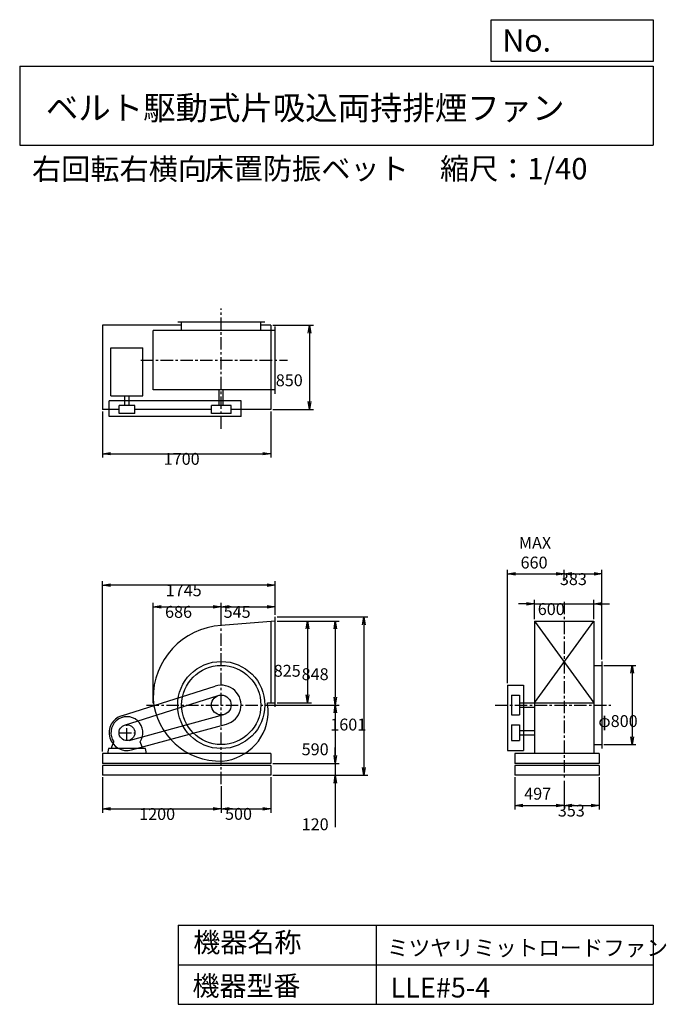
# Model space of a CAD drawing. Extents: x 1000 to 7532, y 1200 to 11147.
import ezdxf

# ---------------------------------------------------------------- set-up
doc = ezdxf.new("R2010")
doc.units = 0
doc.header["$LTSCALE"] = 100
doc.linetypes.add('CENTER', pattern=[2, 1.25, -0.25, 0.25, -0.25])
doc.layers.get('0').update_dxf_attribs({"linetype": 'CONTINUOUS'})
doc.layers.get('DEFPOINTS').update_dxf_attribs({"linetype": 'CONTINUOUS'})
for name, color, linetype in [('1', 4, 'CONTINUOUS'), ('2', 3, 'CENTER'), ('3', 2, 'CONTINUOUS'), ('4', 7, 'CONTINUOUS')]:
    doc.layers.add(name, color=color, linetype=linetype)
doc.styles.get("Standard").update_dxf_attribs({"font": 'simplex.shx', "bigfont": 'extfont.shx'})
doc.dimstyles.get("Standard").update_dxf_attribs({"dimtxt": 2.5, "dimasz": 2.5, "dimexe": 1.25, "dimexo": 0.625, "dimtad": 1, "dimcen": 2.5, "dimazin": 3, "dimtfac": 1, "dimtmove": 0, "dimatfit": 3})

# ---------------------------------------------------------------- blocks, each defined once
blk = doc.blocks.new('_OPEN')
at = {"color": 0, "linetype": 'BYBLOCK'}
for p, q in [((-1, 0.166667), (0, 0)), ((0, 0), (-1, -0.166667)), ((0, 0), (-1, 0))]:
    blk.add_line(p, q, dxfattribs=at)
blk = doc.blocks.new('*D1')
at = {"layer": '3', "color": 0, "linetype": 'CONTINUOUS'}
for p, q in [((1835.8, 3493.6), (1835.8, 3134.5)), ((3035.8, 3402.2), (3035.8, 3134.5)), ((1915.8, 3174.5), (2955.8, 3174.5))]:
    blk.add_line(p, q, dxfattribs=at)
at = {"layer": 'DEFPOINTS', "color": 0, "linetype": 'CONTINUOUS'}
for p in [(1835.8, 3513.6), (3035.8, 3422.2), (3035.8, 3174.5)]:
    blk.add_point(p, dxfattribs=at)
at = {"layer": '3', "color": 0, "linetype": 'CONTINUOUS', "xscale": 80, "yscale": 80, "zscale": 80, "rotation": 180}
blk.add_blockref('_OPEN', (1835.8, 3174.5), dxfattribs=at)
at = {"layer": '3', "color": 0, "linetype": 'CONTINUOUS', "xscale": 80, "yscale": 80, "zscale": 80}
blk.add_blockref('_OPEN', (3035.8, 3174.5), dxfattribs=at)
at = {"layer": '3', "color": 0}
blk.add_text('1200', height=120, dxfattribs=at).set_placement((2206.7, 3062.1))
blk = doc.blocks.new('*D2')
at = {"layer": '3', "color": 0, "linetype": 'CONTINUOUS'}
for p, q in [((3535.8, 3493.6), (3535.8, 3134.5)), ((3115.8, 3174.5), (3455.8, 3174.5))]:
    blk.add_line(p, q, dxfattribs=at)
at = {"layer": 'DEFPOINTS', "color": 0, "linetype": 'CONTINUOUS'}
for p in [(3535.8, 3513.6), (3035.8, 3422.2), (3535.8, 3174.5)]:
    blk.add_point(p, dxfattribs=at)
at = {"layer": '3', "color": 0, "linetype": 'CONTINUOUS', "xscale": 80, "yscale": 80, "zscale": 80, "rotation": 180}
blk.add_blockref('_OPEN', (3035.8, 3174.5), dxfattribs=at)
at = {"layer": '3', "color": 0, "linetype": 'CONTINUOUS', "xscale": 80, "yscale": 80, "zscale": 80}
blk.add_blockref('_OPEN', (3535.8, 3174.5), dxfattribs=at)
at = {"layer": '3', "color": 0}
blk.add_text('500', height=120, dxfattribs=at).set_placement((3074.1, 3063.5))
blk = doc.blocks.new('*D3')
at = {"layer": '3', "color": 0, "linetype": 'CONTINUOUS'}
for p, q in [((3600.8, 5071.6), (3946, 5071.6)), ((3906, 4991.6), (3906, 4326.6)), ((3600.8, 4246.6), (3946, 4246.6))]:
    blk.add_line(p, q, dxfattribs=at)
at = {"layer": 'DEFPOINTS', "color": 0, "linetype": 'CONTINUOUS'}
for p in [(3580.8, 5071.6), (3580.8, 4246.6), (3906, 4246.6)]:
    blk.add_point(p, dxfattribs=at)
at = {"layer": '3', "color": 0, "linetype": 'CONTINUOUS', "xscale": 80, "yscale": 80, "zscale": 80}
for p, rotation in [((3906, 5071.6), 90), ((3906, 4246.6), 270)]:
    blk.add_blockref('_OPEN', p, dxfattribs=dict(at, rotation=rotation))
at = {"layer": '3', "color": 0}
blk.add_text('825', height=120, dxfattribs=at).set_placement((3566, 4509.2))
blk = doc.blocks.new('*D4')
at = {"layer": '3', "color": 0, "linetype": 'CONTINUOUS'}
for p, q in [((3600.8, 5071.6), (4228.3, 5071.6)), ((4188.3, 4991.6), (4188.3, 4303.6)), ((3526.6, 4223.6), (4228.3, 4223.6))]:
    blk.add_line(p, q, dxfattribs=at)
at = {"layer": 'DEFPOINTS', "color": 0, "linetype": 'CONTINUOUS'}
for p in [(3580.8, 5071.6), (3506.6, 4223.6), (4188.3, 4223.6)]:
    blk.add_point(p, dxfattribs=at)
at = {"layer": '3', "color": 0, "linetype": 'CONTINUOUS', "xscale": 80, "yscale": 80, "zscale": 80}
for p, rotation in [((4188.3, 5071.6), 90), ((4188.3, 4223.6), 270)]:
    blk.add_blockref('_OPEN', p, dxfattribs=dict(at, rotation=rotation))
at = {"layer": '3', "color": 0}
blk.add_text('848', height=120, dxfattribs=at).set_placement((3848.3, 4474.9))
blk = doc.blocks.new('*D5')
at = {"layer": '3', "color": 0, "linetype": 'CONTINUOUS'}
for p, q in [((4188.3, 4143.6), (4188.3, 3713.6)), ((3555.8, 3633.6), (4228.3, 3633.6))]:
    blk.add_line(p, q, dxfattribs=at)
at = {"layer": 'DEFPOINTS', "color": 0, "linetype": 'CONTINUOUS'}
for p in [(3506.6, 4223.6), (3535.8, 3633.6), (4188.3, 3633.6)]:
    blk.add_point(p, dxfattribs=at)
at = {"layer": '3', "color": 0, "linetype": 'CONTINUOUS', "xscale": 80, "yscale": 80, "zscale": 80}
for p, rotation in [((4188.3, 4223.6), 90), ((4188.3, 3633.6), 270)]:
    blk.add_blockref('_OPEN', p, dxfattribs=dict(at, rotation=rotation))
at = {"layer": '3', "color": 0}
blk.add_text('590', height=120, dxfattribs=at).set_placement((3848.3, 3716.2))
blk = doc.blocks.new('*D6')
at = {"layer": '3', "color": 0, "linetype": 'CONTINUOUS'}
for p, q in [((4188.3, 3713.6), (4188.3, 3793.6)), ((3555.8, 3633.6), (4228.3, 3633.6)), ((4188.3, 3633.6), (4188.3, 3513.6)), ((3555.8, 3513.6), (4228.3, 3513.6)), ((4188.3, 3433.6), (4188.3, 2987.9))]:
    blk.add_line(p, q, dxfattribs=at)
at = {"layer": 'DEFPOINTS', "color": 0, "linetype": 'CONTINUOUS'}
for p in [(3535.8, 3633.6), (3535.8, 3513.6), (4188.3, 3513.6)]:
    blk.add_point(p, dxfattribs=at)
at = {"layer": '3', "color": 0, "linetype": 'CONTINUOUS', "xscale": 80, "yscale": 80, "zscale": 80}
for p, rotation in [((4188.3, 3633.6), 270), ((4188.3, 3513.6), 90)]:
    blk.add_blockref('_OPEN', p, dxfattribs=dict(at, rotation=rotation))
at = {"layer": '3', "color": 0}
blk.add_text('120', height=120, dxfattribs=at).set_placement((3848.3, 2958.3))
blk = doc.blocks.new('*D7')
at = {"layer": '3', "color": 0, "linetype": 'CONTINUOUS'}
for p, q in [((3600.8, 5114.1), (4517.4, 5114.1)), ((4477.4, 5034.1), (4477.4, 3593.6)), ((3555.8, 3513.6), (4517.4, 3513.6))]:
    blk.add_line(p, q, dxfattribs=at)
at = {"layer": 'DEFPOINTS', "color": 0, "linetype": 'CONTINUOUS'}
for p in [(3580.8, 5114.1), (3535.8, 3513.6), (4477.4, 3513.6)]:
    blk.add_point(p, dxfattribs=at)
at = {"layer": '3', "color": 0, "linetype": 'CONTINUOUS', "xscale": 80, "yscale": 80, "zscale": 80}
for p, rotation in [((4477.4, 5114.1), 90), ((4477.4, 3513.6), 270)]:
    blk.add_blockref('_OPEN', p, dxfattribs=dict(at, rotation=rotation))
at = {"layer": '3', "color": 0}
blk.add_text('1601', height=120, dxfattribs=at).set_placement((4137.4, 3966))
blk = doc.blocks.new('*D8')
at = {"layer": '3', "color": 0, "linetype": 'CONTINUOUS'}
for p, q in [((2349.8, 4243.6), (2349.8, 5256.7)), ((2429.8, 5216.7), (2955.8, 5216.7)), ((3035.8, 5047.6), (3035.8, 5256.7))]:
    blk.add_line(p, q, dxfattribs=at)
at = {"layer": 'DEFPOINTS', "color": 0, "linetype": 'CONTINUOUS'}
for p in [(3035.8, 5216.7), (3035.8, 5027.6), (2349.8, 4223.6)]:
    blk.add_point(p, dxfattribs=at)
at = {"layer": '3', "color": 0, "linetype": 'CONTINUOUS', "xscale": 80, "yscale": 80, "zscale": 80, "rotation": 180}
blk.add_blockref('_OPEN', (2349.8, 5216.7), dxfattribs=at)
at = {"layer": '3', "color": 0, "linetype": 'CONTINUOUS', "xscale": 80, "yscale": 80, "zscale": 80}
blk.add_blockref('_OPEN', (3035.8, 5216.7), dxfattribs=at)
at = {"layer": '3', "color": 0}
blk.add_text('686', height=120, dxfattribs=at).set_placement((2468.3, 5104.3))
blk = doc.blocks.new('*D9')
at = {"layer": '3', "color": 0, "linetype": 'CONTINUOUS'}
for p, q in [((3115.8, 5216.7), (3500.8, 5216.7)), ((3580.8, 5134.1), (3580.8, 5256.7))]:
    blk.add_line(p, q, dxfattribs=at)
at = {"layer": 'DEFPOINTS', "color": 0, "linetype": 'CONTINUOUS'}
for p in [(3580.8, 5216.7), (3580.8, 5114.1), (3035.8, 5027.6)]:
    blk.add_point(p, dxfattribs=at)
at = {"layer": '3', "color": 0, "linetype": 'CONTINUOUS', "xscale": 80, "yscale": 80, "zscale": 80, "rotation": 180}
blk.add_blockref('_OPEN', (3035.8, 5216.7), dxfattribs=at)
at = {"layer": '3', "color": 0, "linetype": 'CONTINUOUS', "xscale": 80, "yscale": 80, "zscale": 80}
blk.add_blockref('_OPEN', (3580.8, 5216.7), dxfattribs=at)
at = {"layer": '3', "color": 0}
blk.add_text('545', height=120, dxfattribs=at).set_placement((3060.3, 5104.3))
blk = doc.blocks.new('*D10')
at = {"layer": '3', "color": 0, "linetype": 'CONTINUOUS'}
for p, q in [((1835.807689, 7189.596648), (1835.807689, 6722.47611)), ((3535.807689, 7189.596648), (3535.807689, 6722.47611)), ((1915.807689, 6762.47611), (3455.807689, 6762.47611))]:
    blk.add_line(p, q, dxfattribs=at)
at = {"layer": 'DEFPOINTS', "color": 0, "linetype": 'CONTINUOUS'}
for p in [(1835.807689, 7209.596648), (3535.807689, 7209.596648), (3535.807689, 6762.47611)]:
    blk.add_point(p, dxfattribs=at)
at = {"layer": '3', "color": 0, "linetype": 'CONTINUOUS', "xscale": 80, "yscale": 80, "zscale": 80, "rotation": 180}
blk.add_blockref('_OPEN', (1835.807689, 6762.47611), dxfattribs=at)
at = {"layer": '3', "color": 0, "linetype": 'CONTINUOUS', "xscale": 80, "yscale": 80, "zscale": 80}
blk.add_blockref('_OPEN', (3535.807689, 6762.47611), dxfattribs=at)
at = {"layer": '3', "color": 0}
blk.add_text('1700', height=120, dxfattribs=at).set_placement((2454.54, 6650.08))
blk = doc.blocks.new('*D11')
at = {"layer": '3', "color": 0, "linetype": 'CONTINUOUS'}
for p, q in [((3555.807689, 8059.596648), (3966.68656, 8059.596648)), ((3926.68656, 7979.596648), (3926.68656, 7289.596648)), ((3555.807689, 7209.596648), (3966.68656, 7209.596648))]:
    blk.add_line(p, q, dxfattribs=at)
at = {"layer": 'DEFPOINTS', "color": 0, "linetype": 'CONTINUOUS'}
for p in [(3535.807689, 8059.596648), (3535.807689, 7209.596648), (3926.68656, 7209.596648)]:
    blk.add_point(p, dxfattribs=at)
at = {"layer": '3', "color": 0, "linetype": 'CONTINUOUS', "xscale": 80, "yscale": 80, "zscale": 80}
for p, rotation in [((3926.68656, 8059.596648), 90), ((3926.68656, 7209.596648), 270)]:
    blk.add_blockref('_OPEN', p, dxfattribs=dict(at, rotation=rotation))
at = {"layer": '3', "color": 0}
blk.add_text('850', height=120, dxfattribs=at).set_placement((3586.69, 7443.96))
blk = doc.blocks.new('*D12')
at = {"color": 0, "linetype": 'BYBLOCK'}
for p, q in [((6001.8, 4126.2), (6001.8, 3801.9)), ((6498.8, 4090.4), (6498.8, 3801.9)), ((6081.8, 3841.9), (6418.8, 3841.9))]:
    blk.add_line(p, q, dxfattribs=at)
at = {"layer": 'DEFPOINTS', "color": 0, "linetype": 'BYBLOCK'}
for p in [(6001.8, 4146.2), (6498.8, 4110.4), (6498.8, 3841.9)]:
    blk.add_point(p, dxfattribs=at)
at = {"color": 0, "linetype": 'BYBLOCK', "xscale": 80, "yscale": 80, "zscale": 80, "rotation": 180}
blk.add_blockref('_OPEN', (6001.8, 3841.9), dxfattribs=at)
at = {"color": 0, "linetype": 'BYBLOCK', "xscale": 80, "yscale": 80, "zscale": 80}
blk.add_blockref('_OPEN', (6498.8, 3841.9), dxfattribs=at)
at = {"layer": '3', "color": 0}
blk.add_text('497', height=120, dxfattribs=at).set_placement((6096, 3900))
blk = doc.blocks.new('*D13')
at = {"layer": '3', "color": 0, "linetype": 'CONTINUOUS'}
for p, q in [((6851.8, 3493.6), (6851.8, 3169.3)), ((6578.8, 3209.3), (6771.8, 3209.3))]:
    blk.add_line(p, q, dxfattribs=at)
at = {"layer": 'DEFPOINTS', "color": 0, "linetype": 'CONTINUOUS'}
for p in [(6851.8, 3513.6), (6498.8, 3477.8), (6851.8, 3209.3)]:
    blk.add_point(p, dxfattribs=at)
at = {"layer": '3', "color": 0, "linetype": 'CONTINUOUS', "xscale": 80, "yscale": 80, "zscale": 80, "rotation": 180}
blk.add_blockref('_OPEN', (6498.8, 3209.3), dxfattribs=at)
at = {"layer": '3', "color": 0, "linetype": 'CONTINUOUS', "xscale": 80, "yscale": 80, "zscale": 80}
blk.add_blockref('_OPEN', (6851.8, 3209.3), dxfattribs=at)
at = {"layer": '3', "color": 0}
blk.add_text('353', height=120, dxfattribs=at).set_placement((6435.9, 3096.9))
blk = doc.blocks.new('*D14')
at = {"layer": '3', "color": 0, "linetype": 'CONTINUOUS'}
for p, q in [((6901.8, 4623.6), (7225.3, 4623.6)), ((7185.3, 4543.6), (7185.3, 3903.6)), ((6901.8, 3823.6), (7225.3, 3823.6))]:
    blk.add_line(p, q, dxfattribs=at)
at = {"layer": 'DEFPOINTS', "color": 0, "linetype": 'CONTINUOUS'}
for p in [(6881.8, 4623.6), (6881.8, 3823.6), (7185.3, 3823.6)]:
    blk.add_point(p, dxfattribs=at)
at = {"layer": '3', "color": 0, "linetype": 'CONTINUOUS', "xscale": 80, "yscale": 80, "zscale": 80}
for p, rotation in [((7185.3, 4623.6), 90), ((7185.3, 3823.6), 270)]:
    blk.add_blockref('_OPEN', p, dxfattribs=dict(at, rotation=rotation))
at = {"layer": '3', "color": 0}
blk.add_text('φ800', height=120, dxfattribs=at).set_placement((6845.3, 4001.1))
blk = doc.blocks.new('*D15')
at = {"layer": '3', "color": 0, "linetype": 'CONTINUOUS'}
for p, q in [((6198.8, 5091.6), (6198.8, 5284.9)), ((6798.8, 5091.6), (6798.8, 5284.9)), ((6118.8, 5244.9), (6038.8, 5244.9)), ((6198.8, 5244.9), (6798.8, 5244.9)), ((6878.8, 5244.9), (6958.8, 5244.9))]:
    blk.add_line(p, q, dxfattribs=at)
at = {"layer": 'DEFPOINTS', "color": 0, "linetype": 'CONTINUOUS'}
for p in [(6798.8, 5244.9), (6198.8, 5071.6), (6798.8, 5071.6)]:
    blk.add_point(p, dxfattribs=at)
at = {"layer": '3', "color": 0, "linetype": 'CONTINUOUS', "xscale": 80, "yscale": 80, "zscale": 80}
blk.add_blockref('_OPEN', (6198.8, 5244.9), dxfattribs=at)
at = {"layer": '3', "color": 0, "linetype": 'CONTINUOUS', "xscale": 80, "yscale": 80, "zscale": 80, "rotation": 180}
blk.add_blockref('_OPEN', (6798.8, 5244.9), dxfattribs=at)
at = {"layer": '3', "color": 0}
blk.add_text('600', height=120, dxfattribs=at).set_placement((6233.1, 5132.5))
blk = doc.blocks.new('*U19')
at = {"layer": '3', "color": 0}
for s, p in [('MAX', (6042.4, 6435)), ('660', (6059.5, 6235))]:
    blk.add_text(s, height=120, dxfattribs=at).set_placement(p)
blk = doc.blocks.new('*D16')
at = {"color": 0, "linetype": 'BYBLOCK'}
for p, q in [((5928.818632, 5076.214967), (5928.818632, 6220.063594)), ((6008.818632, 6180.063594), (6418.818632, 6180.063594)), ((6498.818632, 6110.67485), (6498.818632, 6220.063594))]:
    blk.add_line(p, q, dxfattribs=at)
at = {"layer": 'DEFPOINTS', "color": 0, "linetype": 'BYBLOCK'}
for p in [(6498.818632, 6180.063594), (6498.818632, 6090.67485), (5928.818632, 5056.214967)]:
    blk.add_point(p, dxfattribs=at)
at = {"color": 0, "linetype": 'BYBLOCK', "xscale": 80, "yscale": 80, "zscale": 80, "rotation": 180}
blk.add_blockref('_OPEN', (5928.818632, 6180.063594), dxfattribs=at)
at = {"color": 0, "linetype": 'BYBLOCK', "xscale": 80, "yscale": 80, "zscale": 80}
blk.add_blockref('_OPEN', (6498.818632, 6180.063594), dxfattribs=at)
at = {"layer": '3'}
blk.add_blockref('*U19', (0, 0), dxfattribs=at)
blk = doc.blocks.new('*D17')
at = {"layer": '3', "color": 0, "linetype": 'CONTINUOUS'}
for p, q in [((6881.8, 4683.6), (6881.8, 5587.4)), ((6578.8, 5547.4), (6801.8, 5547.4))]:
    blk.add_line(p, q, dxfattribs=at)
at = {"layer": 'DEFPOINTS', "color": 0, "linetype": 'CONTINUOUS'}
for p in [(6881.8, 5547.4), (6498.8, 5458), (6881.8, 4663.6)]:
    blk.add_point(p, dxfattribs=at)
at = {"layer": '3', "color": 0, "linetype": 'CONTINUOUS', "xscale": 80, "yscale": 80, "zscale": 80, "rotation": 180}
blk.add_blockref('_OPEN', (6498.8, 5547.4), dxfattribs=at)
at = {"layer": '3', "color": 0, "linetype": 'CONTINUOUS', "xscale": 80, "yscale": 80, "zscale": 80}
blk.add_blockref('_OPEN', (6881.8, 5547.4), dxfattribs=at)
at = {"layer": '3', "color": 0}
blk.add_text('383', height=120, dxfattribs=at).set_placement((6456.6, 5435))
blk = doc.blocks.new('*D18')
at = {"layer": '3', "color": 0}
for p, q in [((1835.8, 3753.6), (1835.8, 5474.7)), ((3580.8, 5134.1), (3580.8, 5474.7)), ((3500.8, 5434.7), (1915.8, 5434.7))]:
    blk.add_line(p, q, dxfattribs=at)
at = {"layer": 'DEFPOINTS', "color": 0}
for p in [(1835.8, 5434.7), (3580.8, 5114.1), (1835.8, 3733.6)]:
    blk.add_point(p, dxfattribs=at)
at = {"layer": '3', "color": 0, "xscale": 80, "yscale": 80, "zscale": 80, "rotation": 180}
blk.add_blockref('_OPEN', (1835.8, 5434.7), dxfattribs=at)
at = {"layer": '3', "color": 0, "xscale": 80, "yscale": 80, "zscale": 80}
blk.add_blockref('_OPEN', (3580.8, 5434.7), dxfattribs=at)
at = {"layer": '3', "color": 0}
blk.add_text('1745', height=120, dxfattribs=at).set_placement((2474.8, 5322.3))

msp = doc.modelspace()

# ---------------------------------------------------------------- linework, layer by layer
at = {"layer": '1', "linetype": 'CONTINUOUS'}
for p, q in [((2635.8, 8059.6), (1835.8, 8059.6)), ((1835.8, 8059.6), (1835.8, 7209.6)), ((3475.8, 8089.6), (2595.8, 8089.6)), ((2635.8, 8006.6), (2635.8, 8089.6)), ((3435.8, 8006.6), (3435.8, 8089.6)), ((3535.8, 8059.6), (3435.8, 8059.6)), ((3535.8, 8059.6), (3535.8, 8006.6)), ((3580.8, 8006.6), (2347.5, 8006.6)), ((2347.5, 7406.6), (2347.5, 8006.6)), ((3540.8, 7406.6), (3540.8, 8006.6)), ((3580.8, 7366.6), (3580.8, 8046.6)), ((1921.3, 7348.3), (1921.3, 7833.3)), ((1921.3, 7833.3), (2245.3, 7833.3)), ((2245.3, 7348.3), (2245.3, 7833.3)), ((3580.8, 7406.6), (2347.5, 7406.6)), ((3014.8, 7249.6), (3014.8, 7406.6)), ((3056.8, 7249.6), (3056.8, 7406.6)), ((3535.8, 7406.6), (3535.8, 7209.6)), ((1903.3, 7136.6), (1903.3, 7296.6)), ((3235.8, 7296.6), (1903.3, 7296.6)), ((1921.3, 7348.3), (2245.3, 7348.3)), ((2062.3, 7249.6), (2062.3, 7348.3)), ((2104.3, 7249.6), (2104.3, 7348.3)), ((3235.8, 7136.6), (3235.8, 7296.6)), ((2003.3, 7209.6), (1835.8, 7209.6)), ((2163.3, 7249.6), (2003.3, 7249.6)), ((2003.3, 7169.6), (2003.3, 7249.6)), ((2163.3, 7169.6), (2003.3, 7169.6)), ((2163.3, 7169.6), (2163.3, 7249.6)), ((2935.8, 7209.6), (2163.3, 7209.6)), ((3135.8, 7249.6), (2935.8, 7249.6)), ((2935.8, 7169.6), (2935.8, 7249.6)), ((3135.8, 7169.6), (2935.8, 7169.6)), ((3135.8, 7169.6), (3135.8, 7249.6)), ((3535.8, 7209.6), (3135.8, 7209.6)), ((3235.8, 7136.6), (1903.3, 7136.6)), ((3580.8, 4204.1), (3580.8, 5114.1)), ((3540.8, 4246.6), (3540.8, 5071.6)), ((6198.8, 4246.6), (6798.8, 5071.6)), ((6198.8, 5071.6), (6798.8, 4246.6)), ((6198.8, 5071.6), (6798.8, 5071.6)), ((6198.8, 5071.6), (6198.8, 3733.6)), ((6798.8, 5071.6), (6798.8, 3733.6)), ((6798.8, 4623.6), (6881.8, 4623.6)), ((6881.8, 4663.6), (6881.8, 3783.6)), ((2029.1, 4115.2), (2975.5, 4414.3)), ((5928.8, 4423.6), (6088.8, 4423.6)), ((5928.8, 4423.6), (5928.8, 3763.6)), ((6088.8, 4423.6), (6088.8, 3763.6)), ((2059.2, 4019.9), (3005.7, 4319)), ((5968.8, 4323.6), (5968.8, 4123.6)), ((5968.8, 4323.6), (6048.8, 4323.6)), ((6048.8, 4323.6), (6048.8, 4123.6)), ((3504.7, 4246.6), (3580.8, 4246.6)), ((6048.8, 4244.6), (6198.8, 4244.6)), ((6048.8, 4202.6), (6198.8, 4202.6)), ((6198.8, 4246.6), (6798.8, 4246.6)), ((2104.3, 3866.4), (3062.1, 4127.1)), ((5968.8, 4123.6), (6048.8, 4123.6)), ((2130.6, 3769.9), (3088.3, 4030.6)), ((5968.8, 4023.6), (5968.8, 3863.6)), ((5968.8, 4023.6), (6048.8, 4023.6)), ((6048.8, 4023.6), (6048.8, 3863.6)), ((6048.8, 3964.6), (6198.8, 3964.6)), ((6048.8, 3922.6), (6198.8, 3922.6)), ((1895.8, 3783.6), (1885.8, 3733.6)), ((2270.8, 3783.6), (1895.8, 3783.6)), ((1929.3, 3801.6), (1950.6, 3850.6)), ((1929.3, 3783.6), (1929.3, 3801.6)), ((2237.3, 3801.6), (2216, 3850.6)), ((2237.3, 3783.6), (2237.3, 3801.6)), ((2280.8, 3733.6), (2270.8, 3783.6)), ((5968.8, 3863.6), (6048.8, 3863.6)), ((6798.8, 3823.6), (6881.8, 3823.6)), ((3535.8, 3733.6), (1835.8, 3733.6)), ((1835.8, 3733.6), (1835.8, 3633.6)), ((3535.8, 3733.6), (3535.8, 3633.6)), ((5928.8, 3763.6), (6088.8, 3763.6)), ((6001.8, 3733.6), (6001.8, 3633.6)), ((6851.8, 3733.6), (6001.8, 3733.6)), ((6851.8, 3733.6), (6851.8, 3633.6)), ((3535.8, 3633.6), (1835.8, 3633.6)), ((3535.8, 3613.6), (1835.8, 3613.6)), ((1835.8, 3613.6), (1835.8, 3513.6)), ((3535.8, 3613.6), (3535.8, 3513.6)), ((6851.8, 3633.6), (6001.8, 3633.6)), ((6001.8, 3613.6), (6001.8, 3513.6)), ((6851.8, 3613.6), (6001.8, 3613.6)), ((6851.8, 3613.6), (6851.8, 3513.6)), ((3535.8, 3513.6), (1835.8, 3513.6)), ((6851.8, 3513.6), (6001.8, 3513.6))]:
    msp.add_line(p, q, dxfattribs=at)
msp.add_lwpolyline([(3580.8, 5071.6), (3035.8, 5027.6, 0.4), (2347.5, 4282.6, 0.4), (3044.4, 3656.9, 0.4), (3510.5, 4176.1), (3504.7, 4246.6, 0.4)], format="xyb", dxfattribs=at)
for centre, radius in [((3035.8, 4223.6), 440), ((3035.8, 4223.6), 400), ((3035.8, 4223.6), 100), ((2083.3, 3943.6), 80)]:
    msp.add_circle(centre, radius, dxfattribs=at)
for centre, radius, start, end in [((3035.8, 4223.6), 200, 285.2, 107.5), ((2083.3, 3943.6), 180, 107.5, 285.2), ((2083.3, 3943.6), 162, 325, 215)]:
    msp.add_arc(centre, radius, start, end, dxfattribs=at)
at = {"layer": '2', "linetype": 'CENTER'}
for p, q in [((3035.8, 7014.1), (3035.8, 8227.8)), ((2223.6, 7706.6), (3706.4, 7706.6)), ((6498.8, 5265.5), (6498.8, 3477.8)), ((3035.8, 3422.2), (3035.8, 5088.8)), ((2281.9, 4223.6), (3640.3, 4223.6)), ((5801.7, 4223.6), (6972, 4223.6)), ((2083.3, 3863.6), (2083.3, 4023.6)), ((2003.3, 3943.6), (2163.3, 3943.6))]:
    msp.add_line(p, q, dxfattribs=at)
at = {"layer": '4', "linetype": 'CONTINUOUS'}
for p, q in [((5762.5, 10725.1), (5762.5, 11146.6)), ((5762.5, 11146.6), (7400, 11146.6)), ((7400, 11146.6), (7400, 10725.1)), ((1000, 10677.6), (7400, 10677.6)), ((1000, 10677.6), (1000, 9877.6)), ((7400, 10725.1), (5762.5, 10725.1)), ((7400, 10677.6), (7400, 9877.6)), ((1000, 9877.6), (7400, 9877.6)), ((2600, 2000), (2600, 1200)), ((2600, 2000), (7400, 2000)), ((4600, 2000), (4600, 1200)), ((7400, 2000), (7400, 1200)), ((2600, 1600), (7400, 1600)), ((2600, 1200), (7400, 1200))]:
    msp.add_line(p, q, dxfattribs=at)

# ---------------------------------------------------------------- texts
for s, height, p in [('No.', 224, (5875.9, 10824.2)), ('ベルト駆動式片吸込両持排煙ファン', 240, (1264.7, 10135.5)), ('右回転右横向', 216, (1124.3, 9529.3)), ('床置防振ベット', 216, (2867.7, 9533.7)), ('縮尺：1/40', 216, (5245.2, 9533.7)), ('機器名称', 200, (2754, 1726.2)), ('ミツヤリミットロードファン', 160, (4710.7, 1690.3)), ('機器型番', 200, (2745, 1286.6)), ('LLE#5-4', 200, (4746.6, 1268.6))]:
    msp.add_text(s, height=height, dxfattribs=at).set_placement(p)

# ---------------------------------------------------------------- dimensions: what is measured, and where the dimension line sits
at = {"layer": '3', "linetype": 'CONTINUOUS'}
for base, p1, p2, override, picture, middle in [((3926.7, 7209.6), (3535.8, 8059.6), (3535.8, 7209.6), {"dimscale": 40, "dimdec": 0, "dimtofl": 1, "dimtmove": 0}, '*D11', (3926.7, 7656.4)), ((4477.365708, 3513.5820724), (3580.807689, 5114.0820724), (3535.807689, 3513.5820724), {"dimscale": 40, "dimdec": 0, "dimtofl": 1, "dimtmove": 0}, '*D7', (4477.365708, 4178.4290014)), ((4188.3, 4223.6), (3580.8, 5071.6), (3506.6, 4223.6), {"dimscale": 40, "dimdec": 0, "dimtofl": 1, "dimtmove": 0}, '*D4', (4188.3, 4687.3)), ((3906, 4246.6), (3580.8, 5071.6), (3580.8, 4246.6), {"dimscale": 40, "dimdec": 0, "dimtofl": 1, "dimtmove": 0}, '*D3', (3906, 4721.6)), ((7185.3, 3823.6), (6881.8, 4623.6), (6881.8, 3823.6), {"dimscale": 40, "dimdec": 0, "dimpost": 'φ<>', "dimtofl": 1, "dimtmove": 0}, '*D14', (7185.3, 4213.5)), ((4188.3, 3513.6), (3535.8, 3633.6), (3535.8, 3513.6), {"dimscale": 40, "dimdec": 0, "dimtofl": 1, "dimtmove": 0}, '*D6', (4188.3, 3170.7))]:
    dim = msp.add_linear_dim(base=base, p1=p1, p2=p2, angle=90, dimstyle='Standard', override=override, dxfattribs=at)
    dim.commit()
    dim.dimension.update_dxf_attribs({"geometry": picture, "text_midpoint": middle, "dimtype": 128})
for base, p1, p2, override, picture, middle in [((3535.8, 6762.5), (1835.8, 7209.6), (3535.8, 7209.6), {"dimscale": 40, "dimdec": 0, "dimtofl": 1, "dimtmove": 0}, '*D10', (2694.5, 6762.5)), ((6881.8, 5547.4), (6498.8, 5458), (6881.8, 4663.6), {"dimscale": 40, "dimdec": 0, "dimse1": 1, "dimtofl": 1, "dimtmove": 1}, '*D17', (6696.6, 5547.4)), ((6798.8, 5244.9), (6198.8, 5071.6), (6798.8, 5071.6), {"dimscale": 40, "dimdec": 0, "dimtofl": 1, "dimtmove": 0}, '*D15', (6473.1, 5244.9)), ((3035.8, 5216.7), (2349.8, 4223.6), (3035.8, 5027.6), {"dimscale": 40, "dimdec": 0, "dimtofl": 1, "dimtmove": 0}, '*D8', (2708.3, 5216.7)), ((3580.8, 5216.7), (3035.8, 5027.6), (3580.8, 5114.1), {"dimscale": 40, "dimdec": 0, "dimse1": 1, "dimtofl": 1, "dimtmove": 1}, '*D9', (3300.3, 5216.7)), ((3035.8, 3174.5), (1835.8, 3513.6), (3035.8, 3422.2), {"dimscale": 40, "dimdec": 0, "dimtofl": 1, "dimtmove": 0}, '*D1', (2446.7, 3174.5)), ((3535.8, 3174.5), (3035.8, 3422.2), (3535.8, 3513.6), {"dimscale": 40, "dimdec": 0, "dimse1": 1, "dimtofl": 1, "dimtmove": 1}, '*D2', (3314.1, 3175.9)), ((6851.8, 3209.3), (6498.8, 3477.8), (6851.8, 3513.6), {"dimscale": 40, "dimdec": 0, "dimse1": 1, "dimtofl": 1, "dimtmove": 1}, '*D13', (6675.9, 3209.3))]:
    dim = msp.add_linear_dim(base=base, p1=p1, p2=p2, dimstyle='Standard', override=override, dxfattribs=at)
    dim.commit()
    dim.dimension.update_dxf_attribs({"geometry": picture, "text_midpoint": middle, "dimtype": 128})
dim = msp.add_linear_dim(base=(6498.8, 5547.4), p1=(5928.8, 4423.6), p2=(6498.8, 5458), text='MAX\\P660', dimstyle='Standard', override={"dimscale": 40, "dimdec": 0, "dimtofl": 1}, dxfattribs=at)
dim.commit()
dim.dimension.update_dxf_attribs({"geometry": '*D16', "text_midpoint": (6213.8, 5762.4), "dimtype": 128, "insert": (0, -632.6)})
at = {"layer": '3'}
dim = msp.add_linear_dim(base=(1835.8, 5434.7), p1=(3580.8, 5114.1), p2=(1835.8, 3733.6), dimstyle='Standard', override={"dimscale": 40, "dimdec": 0, "dimtofl": 1, "dimtmove": 0}, dxfattribs=at)
dim.commit()
dim.dimension.update_dxf_attribs({"geometry": '*D18', "text_midpoint": (2714.8, 5434.7), "dimtype": 128})
at = {"layer": '3', "linetype": 'CONTINUOUS'}
dim = msp.add_linear_dim(base=(4188.3, 3633.6), p1=(3506.6, 4223.6), p2=(3535.8, 3633.6), angle=90, dimstyle='Standard', override={"dimscale": 40, "dimdec": 0, "dimse1": 1, "dimtofl": 1, "dimtmove": 1}, dxfattribs=at)
dim.commit()
dim.dimension.update_dxf_attribs({"geometry": '*D5', "text_midpoint": (4088.3, 3928.6)})
dim = msp.add_linear_dim(base=(6498.8, 3209.3), p1=(6001.8, 3513.6), p2=(6498.8, 3477.8), dimstyle='Standard', override={"dimscale": 40, "dimdec": 0, "dimtofl": 1}, dxfattribs=at)
dim.commit()
dim.dimension.update_dxf_attribs({"geometry": '*D12', "text_midpoint": (6250.3, 3327.4), "dimtype": 128, "insert": (0, -632.6)})

doc.saveas('drawing.dxf')
